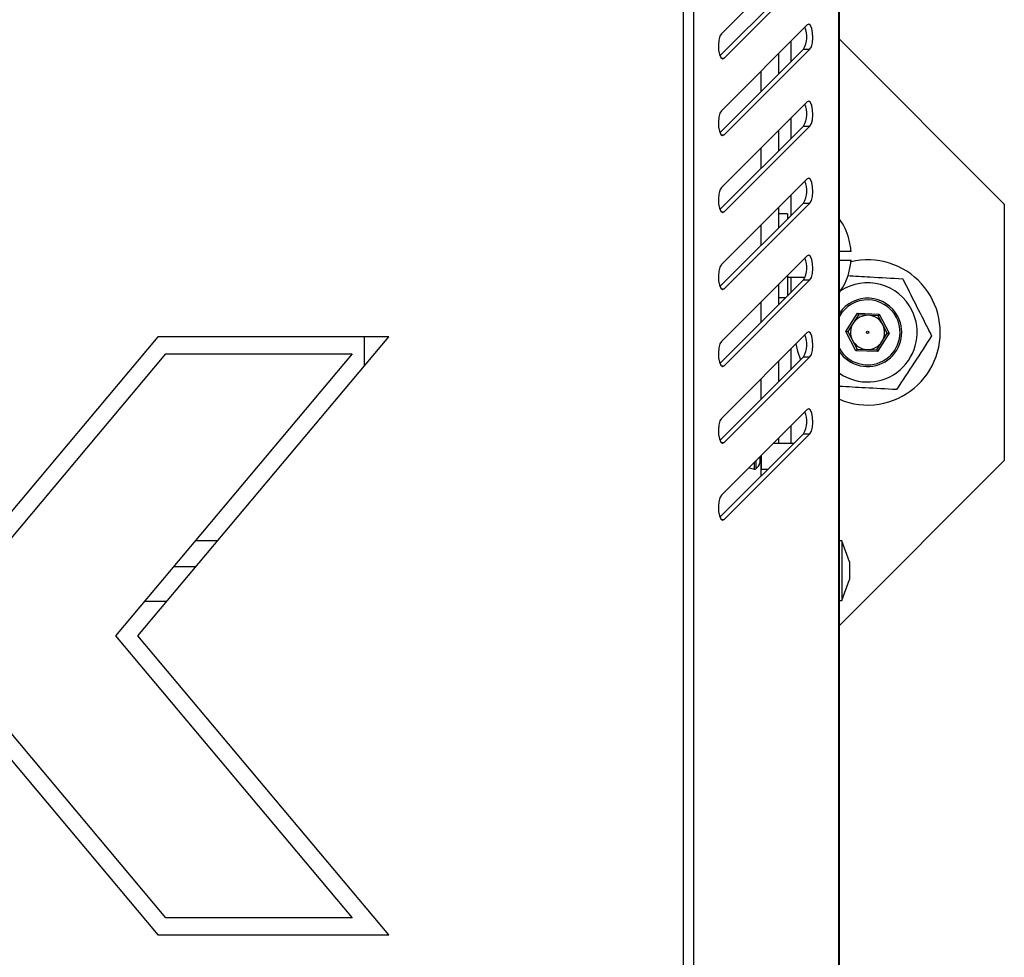
# Model space of a CAD drawing. Units: millimetres. Extents: x 75 to 6225, y 75 to 4380.
# Drawn here: x 1447 to 1562, y 2707 to 2817 of the extents above; entities that cross this region are included whole.
import ezdxf

# ---------------------------------------------------------------- set-up
doc = ezdxf.new("R2010")
doc.units = ezdxf.units.MM
doc.header["$LTSCALE"] = 15

msp = doc.modelspace()

# ---------------------------------------------------------------- linework, layer by layer
at = {"lineweight": 25}
for p, q in [((1542.817, 2667.234), (1542.817, 2915.092)), ((1542.739, 2667.264), (1542.739, 2915.062)), ((1525.788, 2684.215), (1525.788, 2898.111)), ((1524.566, 2684.614), (1524.566, 2897.712)), ((1539.039, 2825.094), (1529.006, 2815.061)), ((1528.847, 2812.483), (1538.619, 2822.255)), ((1529.338, 2812.223), (1539.371, 2822.255)), ((1539.039, 2816.094), (1529.006, 2806.061)), ((1537.118, 2814.173), (1537.118, 2811.754)), ((1542.817, 2814.423), (1562.118, 2795.123)), ((1528.847, 2803.483), (1538.619, 2813.255)), ((1529.338, 2803.223), (1539.371, 2813.255)), ((1535.738, 2810.374), (1535.738, 2812.793)), ((1538.619, 2813.255), (1539.371, 2813.255)), ((1529.006, 2812.223), (1529.338, 2812.223)), ((1533.618, 2810.673), (1533.618, 2808.254)), ((1539.039, 2807.094), (1529.006, 2797.061)), ((1537.118, 2805.173), (1537.118, 2802.754)), ((1528.847, 2794.483), (1538.619, 2804.255)), ((1529.338, 2794.223), (1539.371, 2804.255)), ((1535.738, 2801.374), (1535.738, 2803.793)), ((1538.619, 2804.255), (1539.371, 2804.255)), ((1529.006, 2803.223), (1529.338, 2803.223)), ((1533.618, 2801.673), (1533.618, 2799.254)), ((1539.039, 2798.094), (1529.006, 2788.061)), ((1528.847, 2785.483), (1538.619, 2795.255)), ((1529.338, 2785.223), (1539.371, 2795.255)), ((1537.118, 2796.173), (1537.118, 2793.754)), ((1538.619, 2795.255), (1539.371, 2795.255)), ((1529.006, 2794.223), (1529.338, 2794.223)), ((1535.738, 2792.374), (1535.738, 2794.793)), ((1562.118, 2795.123), (1562.118, 2765.123)), ((1536.738, 2793.987), (1535.738, 2793.987)), ((1536.738, 2793.987), (1536.738, 2793.374)), ((1533.618, 2792.673), (1533.618, 2790.254)), ((1543.938, 2791.087), (1543.921, 2791.087)), ((1544.183, 2789.587), (1542.817, 2789.587)), ((1539.039, 2789.094), (1529.006, 2779.061)), ((1542.817, 2788.587), (1544.183, 2788.587)), ((1528.847, 2776.483), (1538.619, 2786.255)), ((1529.338, 2776.223), (1539.371, 2786.255)), ((1536.738, 2786.793), (1536.738, 2784.374)), ((1536.738, 2786.587), (1538.806, 2786.587)), ((1537.118, 2786.587), (1537.118, 2784.754)), ((1538.619, 2786.255), (1539.371, 2786.255)), ((1543.921, 2787.087), (1543.938, 2787.087)), ((1529.006, 2785.223), (1529.338, 2785.223)), ((1535.738, 2783.374), (1535.738, 2785.793)), ((1535.738, 2784.187), (1536.55, 2784.187)), ((1533.618, 2783.673), (1533.618, 2781.254)), ((1543.58, 2780.229), (1544.941, 2782.374)), ((1545.048, 2782.17), (1543.81, 2780.22)), ((1544.941, 2782.374), (1545.048, 2782.17)), ((1544.941, 2782.374), (1547.479, 2782.268)), ((1547.355, 2782.073), (1545.048, 2782.17)), ((1547.479, 2782.268), (1547.355, 2782.073)), ((1548.425, 2780.026), (1547.355, 2782.073)), ((1547.479, 2782.268), (1548.656, 2780.017)), ((1463.073, 2779.614), (1443.769, 2756.609)), ((1460.726, 2744.614), (1490.094, 2779.614)), ((1490.094, 2779.614), (1463.073, 2779.614)), ((1487.208, 2779.614), (1487.208, 2776.174)), ((1539.039, 2780.094), (1529.006, 2770.061)), ((1543.58, 2780.229), (1543.81, 2780.22)), ((1544.757, 2777.978), (1543.58, 2780.229)), ((1543.81, 2780.22), (1544.88, 2778.173)), ((1547.188, 2778.076), (1548.425, 2780.026)), ((1548.656, 2780.017), (1547.295, 2777.872)), ((1548.425, 2780.026), (1548.656, 2780.017)), ((1537.118, 2778.173), (1537.118, 2775.754)), ((1544.88, 2778.173), (1544.757, 2777.978)), ((1547.295, 2777.872), (1544.757, 2777.978)), ((1544.88, 2778.173), (1547.188, 2778.076)), ((1547.188, 2778.076), (1547.295, 2777.872)), ((1441.769, 2751.114), (1464.005, 2777.614)), ((1485.805, 2777.614), (1458.115, 2744.614)), ((1464.005, 2777.614), (1485.805, 2777.614)), ((1528.847, 2767.483), (1538.619, 2777.255)), ((1529.338, 2767.223), (1539.371, 2777.255)), ((1538.619, 2777.255), (1539.371, 2777.255)), ((1529.006, 2776.223), (1529.338, 2776.223)), ((1535.738, 2774.374), (1535.738, 2776.793)), ((1533.618, 2774.673), (1533.618, 2772.254)), ((1539.039, 2771.094), (1529.006, 2761.061)), ((1537.118, 2769.173), (1537.118, 2767.113)), ((1528.847, 2758.483), (1538.619, 2768.255)), ((1529.338, 2758.223), (1539.371, 2768.255)), ((1535.738, 2767.113), (1535.738, 2767.793)), ((1538.619, 2768.255), (1539.371, 2768.255)), ((1529.006, 2767.223), (1529.338, 2767.223)), ((1537.477, 2767.113), (1535.058, 2767.113)), ((1533.524, 2765.579), (1533.524, 2764.873)), ((1533.618, 2765.673), (1533.618, 2764.163)), ((1533.668, 2765.723), (1533.668, 2764.113)), ((1532.853, 2764.908), (1532.853, 2764.116)), ((1533.031, 2765.086), (1533.031, 2764.161)), ((1533.618, 2764.163), (1533.618, 2763.254)), ((1562.118, 2765.123), (1542.817, 2745.823)), ((1533.668, 2764.113), (1534.477, 2764.113)), ((1529.006, 2758.223), (1529.338, 2758.223)), ((1470.064, 2755.743), (1467.453, 2755.743)), ((1543.117, 2755.734), (1542.817, 2755.734)), ((1544.017, 2753.261), (1543.117, 2755.734)), ((1543.117, 2755.734), (1543.117, 2748.734)), ((1467.488, 2752.673), (1464.877, 2752.673)), ((1544.017, 2753.261), (1544.017, 2751.207)), ((1543.117, 2748.734), (1544.017, 2751.207)), ((1461.521, 2748.673), (1464.131, 2748.673)), ((1542.817, 2748.734), (1543.117, 2748.734)), ((1458.115, 2744.614), (1485.805, 2711.614)), ((1490.094, 2709.614), (1460.726, 2744.614)), ((1464.005, 2711.614), (1441.769, 2738.114)), ((1443.769, 2732.619), (1463.073, 2709.614)), ((1485.805, 2711.614), (1464.005, 2711.614)), ((1463.073, 2709.614), (1490.094, 2709.614))]:
    msp.add_line(p, q, dxfattribs=at)
at = {"lineweight": 25, "flags": 128}
for points in [[(1539.371, 2813.255), (1539.544, 2813.549), (1539.665, 2814.014), (1539.717, 2814.58), (1539.69, 2815.16), (1539.589, 2815.666), (1539.43, 2816.021), (1539.237, 2816.171), (1539.039, 2816.094)], [(1529.006, 2815.061), (1528.833, 2814.768), (1528.712, 2814.302), (1528.66, 2813.737), (1528.687, 2813.157), (1528.788, 2812.651), (1528.947, 2812.295), (1529.14, 2812.145), (1529.338, 2812.223)], [(1539.371, 2804.255), (1539.544, 2804.549), (1539.665, 2805.014), (1539.717, 2805.58), (1539.69, 2806.16), (1539.589, 2806.666), (1539.43, 2807.021), (1539.237, 2807.171), (1539.039, 2807.094)], [(1529.006, 2806.061), (1528.833, 2805.768), (1528.712, 2805.302), (1528.66, 2804.737), (1528.687, 2804.157), (1528.788, 2803.651), (1528.947, 2803.295), (1529.14, 2803.145), (1529.338, 2803.223)], [(1539.371, 2795.255), (1539.544, 2795.549), (1539.665, 2796.014), (1539.717, 2796.58), (1539.69, 2797.16), (1539.589, 2797.666), (1539.43, 2798.021), (1539.237, 2798.171), (1539.039, 2798.094)], [(1529.006, 2797.061), (1528.833, 2796.768), (1528.712, 2796.302), (1528.66, 2795.737), (1528.687, 2795.157), (1528.788, 2794.651), (1528.947, 2794.295), (1529.14, 2794.145), (1529.338, 2794.223)], [(1539.371, 2786.255), (1539.544, 2786.549), (1539.665, 2787.014), (1539.717, 2787.58), (1539.69, 2788.16), (1539.589, 2788.666), (1539.43, 2789.021), (1539.237, 2789.171), (1539.039, 2789.094)], [(1529.006, 2788.061), (1528.833, 2787.768), (1528.712, 2787.302), (1528.66, 2786.737), (1528.687, 2786.157), (1528.788, 2785.651), (1528.947, 2785.295), (1529.14, 2785.145), (1529.338, 2785.223)], [(1539.371, 2777.255), (1539.544, 2777.549), (1539.665, 2778.014), (1539.717, 2778.58), (1539.69, 2779.16), (1539.589, 2779.666), (1539.43, 2780.021), (1539.237, 2780.171), (1539.039, 2780.094)], [(1529.006, 2779.061), (1528.833, 2778.768), (1528.712, 2778.302), (1528.66, 2777.737), (1528.687, 2777.157), (1528.788, 2776.651), (1528.947, 2776.295), (1529.14, 2776.145), (1529.338, 2776.223)], [(1537.725, 2778.78), (1537.912, 2777.906), (1538.256, 2776.892)], [(1539.371, 2768.255), (1539.544, 2768.549), (1539.665, 2769.014), (1539.717, 2769.58), (1539.69, 2770.16), (1539.589, 2770.666), (1539.43, 2771.021), (1539.237, 2771.171), (1539.039, 2771.094)], [(1529.006, 2770.061), (1528.833, 2769.768), (1528.712, 2769.302), (1528.66, 2768.737), (1528.687, 2768.157), (1528.788, 2767.651), (1528.947, 2767.295), (1529.14, 2767.145), (1529.338, 2767.223)], [(1532.236, 2764.291), (1532.308, 2764.255), (1532.853, 2764.116)], [(1529.006, 2761.061), (1528.833, 2760.768), (1528.712, 2760.302), (1528.66, 2759.737), (1528.687, 2759.157), (1528.788, 2758.651), (1528.947, 2758.295), (1529.14, 2758.145), (1529.338, 2758.223)]]:
    msp.add_lwpolyline(points, dxfattribs=at)
at = {"lineweight": 25}
msp.add_circle((1546.118, 2780.123), 0.135, dxfattribs=at)
for centre, radius, start, end in [((1536.036, 2814.709), 2.964, 330.61891, 22.29783), ((1536.036, 2805.709), 2.964, 330.61891, 22.29783), ((1536.036, 2796.709), 2.964, 330.61891, 22.29783), ((1536.918, 2789.087), 7.3, 15.9008, 36.08216), ((1536.918, 2789.087), 7.283, 3.9367, 15.93922), ((1536.036, 2787.709), 2.964, 330.61891, 22.29783), ((1536.918, 2789.087), 7.283, 344.06078, 356.0633), ((1546.118, 2780.123), 8.5, 279.11847, 103.26193), ((1536.918, 2789.087), 7.3, 323.91784, 344.0992), ((1546.118, 2780.123), 5.8, 26.82232, 123.01531), ((1546.118, 2780.123), 4, 27.60029, 145.59698), ((1546.118, 2780.123), 3.8, 27.60029, 150.28586), ((1546.118, 2780.123), 5.8, 235.31786, 26.82232), ((1546.118, 2780.123), 4, 214.40302, 27.60029), ((1546.118, 2780.123), 3.8, 209.71414, 27.60029), ((1546.118, 2780.123), 2, 87.60029, 147.60029), ((1546.118, 2780.123), 2, 27.60029, 87.60029), ((1546.118, 2780.123), 2, 147.60029, 207.60029), ((1546.118, 2780.123), 2, 327.60029, 27.60029), ((1536.036, 2778.709), 2.964, 330.61891, 22.29783), ((1546.118, 2780.123), 2, 207.60029, 267.60029), ((1546.118, 2780.123), 2, 267.60029, 327.60029), ((1546.118, 2780.123), 8.5, 247.15281, 279.11847), ((1536.036, 2769.709), 2.964, 330.61891, 22.29783), ((1532.871, 2764.415), 0.3, 266.44052, 302.11654), ((1532.446, 2765.093), 1.1, 302.11654, 348.46765), ((1533.818, 2764.813), 0.3, 131.76573, 168.46765), ((1533.668, 2764.163), 0.05, 180, 270)]:
    msp.add_arc(centre, radius, start, end, dxfattribs=at)
for points, knots in [([(1543.766, 2786.764), (1544.648, 2786.715), (1546.8, 2786.595), (1548.954, 2786.476), (1550.225, 2786.405)], [0, 0, 0, 0, 0.4096831, 1, 1, 1, 1]), ([(1550.225, 2786.405), (1550.242, 2786.372), (1550.733, 2785.4), (1551.725, 2783.438), (1552.847, 2781.219), (1553.473, 2779.981), (1553.612, 2779.707)], [0, 0, 0, 0, 0.0151017, 0.4399393, 0.876201, 1, 1, 1, 1]), ([(1553.612, 2779.707), (1552.939, 2778.679), (1551.571, 2776.585), (1550.201, 2774.491), (1549.504, 2773.425)], [0, 0, 0, 0, 0.49121246, 1, 1, 1, 1]), ([(1549.504, 2773.425), (1548.278, 2773.493), (1546.049, 2773.617), (1543.82, 2773.741), (1542.817, 2773.796)], [0, 0, 0, 0, 0.5504806, 1, 1, 1, 1])]:
    msp.add_open_spline(points, degree=3, knots=knots, dxfattribs=at)

doc.saveas('drawing.dxf')
